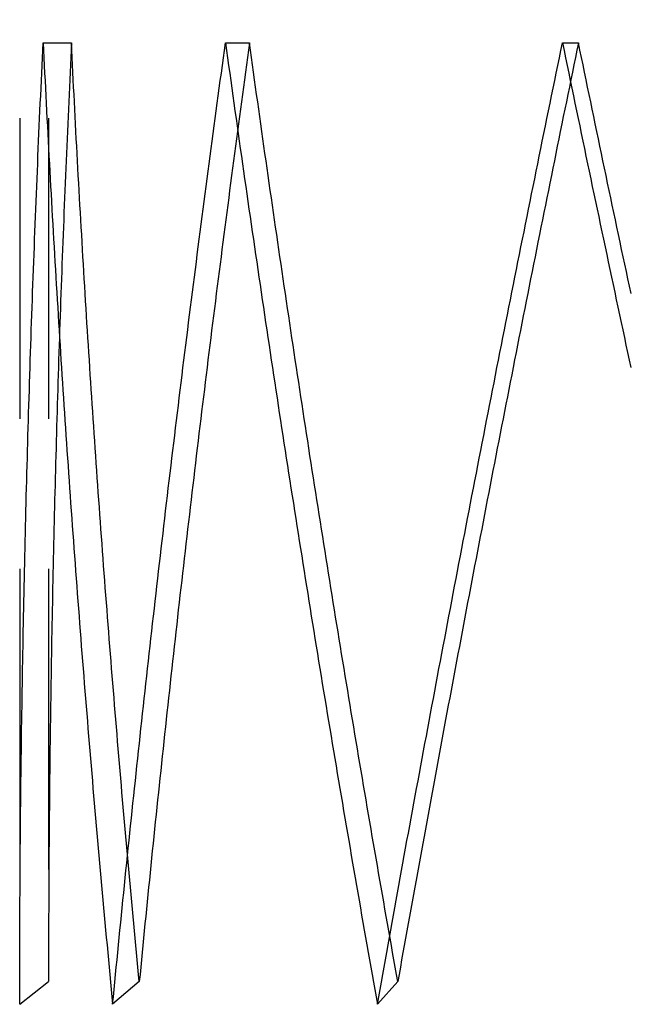
# Model space of a CAD drawing. Extents: x -84 to 84, y -218 to 730.
# Drawn here: x -51 to -25, y 450 to 491 of the extents above; entities that cross this region are included whole.
import ezdxf

# ---------------------------------------------------------------- set-up
doc = ezdxf.new("R2010")
doc.units = 0
doc.header["$LTSCALE"] = 50
doc.linetypes.add('VERDECKT', pattern=[0.375, 0.25, -0.125])
doc.layers.get('0').update_dxf_attribs({"linetype": 'CONTINUOUS'})
doc.layers.add('STEMPEL', color=3, linetype='CONTINUOUS')

# ---------------------------------------------------------------- blocks, each defined once
blk = doc.blocks.new('A$C023B4AB4')
at = {"color": 1, "linetype": 'VERDECKT', "extrusion": (0, 1, -2e-16)}
for p, q in [((-50.8, 655.612), (-50.8, 450)), ((-49.6, 655.612), (-49.6, 450.945)), ((-49.824, 490), (-48.647, 490)), ((-42.239, 490), (-41.241, 490)), ((-28.223, 490), (-27.556, 490)), ((-50.8, 450), (-49.6, 450.945)), ((-45.824, 450.945), (-46.933, 450)), ((-35.072, 450.945), (-35.921, 450))]:
    blk.add_line(p, q, dxfattribs=at)
at = {"color": 1, "linetype": 'VERDECKT'}
for points in [[(-50.8, 450, 0), (-50.8, 450.309, 0), (-50.8, 450.617, 0), (-50.8, 450.926, 0), (-50.799, 451.235, 0), (-50.798, 451.544, 0), (-50.798, 451.853, 0), (-50.797, 452.162, 0), (-50.796, 452.471, 0), (-50.795, 452.78, 0), (-50.794, 453.089, 0), (-50.793, 453.399, 0), (-50.791, 453.708, 0), (-50.79, 454.018, 0), (-50.788, 454.328, 0), (-50.787, 454.637, 0), (-50.785, 454.947, 0), (-50.783, 455.257, 0), (-50.781, 455.567, 0), (-50.778, 455.877, 0), (-50.776, 456.187, 0), (-50.774, 456.498, 0), (-50.771, 456.808, 0), (-50.768, 457.118, 0), (-50.766, 457.429, 0), (-50.763, 457.739, 0), (-50.76, 458.05, 0), (-50.756, 458.361, 0), (-50.753, 458.671, 0), (-50.75, 458.982, 0), (-50.746, 459.293, 0), (-50.743, 459.604, 0), (-50.739, 459.915, 0), (-50.735, 460.227, 0), (-50.731, 460.538, 0), (-50.727, 460.849, 0), (-50.723, 461.16, 0), (-50.718, 461.472, 0), (-50.714, 461.783, 0), (-50.709, 462.095, 0), (-50.704, 462.406, 0), (-50.7, 462.718, 0), (-50.695, 463.03, 0), (-50.69, 463.342, 0), (-50.684, 463.654, 0), (-50.679, 463.966, 0), (-50.674, 464.278, 0), (-50.668, 464.59, 0), (-50.662, 464.902, 0), (-50.657, 465.214, 0), (-50.651, 465.526, 0), (-50.645, 465.838, 0), (-50.639, 466.151, 0), (-50.632, 466.463, 0), (-50.626, 466.776, 0), (-50.619, 467.088, 0), (-50.613, 467.401, 0), (-50.606, 467.713, 0), (-50.599, 468.026, 0), (-50.592, 468.339, 0), (-50.585, 468.652, 0), (-50.578, 468.964, 0), (-50.57, 469.277, 0), (-50.563, 469.59, 0), (-50.555, 469.903, 0), (-50.548, 470.216, 0), (-50.54, 470.529, 0), (-50.532, 470.842, 0), (-50.524, 471.156, 0), (-50.516, 471.469, 0), (-50.507, 471.782, 0), (-50.499, 472.095, 0), (-50.49, 472.409, 0), (-50.482, 472.722, 0), (-50.473, 473.035, 0), (-50.464, 473.349, 0), (-50.455, 473.662, 0), (-50.446, 473.976, 0), (-50.437, 474.29, 0), (-50.427, 474.603, 0), (-50.418, 474.917, 0), (-50.408, 475.231, 0), (-50.399, 475.544, 0), (-50.389, 475.858, 0), (-50.379, 476.172, 0), (-50.369, 476.486, 0), (-50.359, 476.799, 0), (-50.348, 477.113, 0), (-50.338, 477.427, 0), (-50.327, 477.741, 0), (-50.317, 478.055, 0), (-50.306, 478.369, 0), (-50.295, 478.683, 0), (-50.284, 478.997, 0), (-50.273, 479.311, 0), (-50.261, 479.625, 0), (-50.25, 479.939, 0), (-50.239, 480.254, 0), (-50.227, 480.568, 0), (-50.215, 480.882, 0), (-50.203, 481.196, 0), (-50.191, 481.51, 0), (-50.179, 481.825, 0), (-50.167, 482.139, 0), (-50.155, 482.453, 0), (-50.142, 482.768, 0), (-50.13, 483.082, 0), (-50.117, 483.396, 0), (-50.105, 483.711, 0), (-50.092, 484.025, 0), (-50.078, 484.339, 0), (-50.065, 484.654, 0), (-50.052, 484.968, 0), (-50.039, 485.283, 0), (-50.025, 485.597, 0), (-50.012, 485.912, 0), (-49.998, 486.226, 0), (-49.984, 486.54, 0), (-49.97, 486.855, 0), (-49.956, 487.169, 0), (-49.942, 487.484, 0), (-49.927, 487.798, 0), (-49.913, 488.113, 0), (-49.898, 488.427, 0), (-49.884, 488.742, 0), (-49.869, 489.056, 0), (-49.854, 489.371, 0), (-49.839, 489.685, 0), (-49.824, 490, 0)], [(-49.824, 490, 0), (-49.809, 489.685, 0), (-49.793, 489.371, 0), (-49.778, 489.056, 0), (-49.762, 488.742, 0), (-49.746, 488.427, 0), (-49.731, 488.113, 0), (-49.715, 487.798, 0), (-49.699, 487.484, 0), (-49.682, 487.169, 0), (-49.666, 486.855, 0), (-49.65, 486.54, 0), (-49.633, 486.226, 0), (-49.616, 485.912, 0), (-49.6, 485.597, 0), (-49.583, 485.283, 0), (-49.566, 484.968, 0), (-49.548, 484.654, 0), (-49.531, 484.339, 0), (-49.514, 484.025, 0), (-49.496, 483.711, 0), (-49.479, 483.396, 0), (-49.461, 483.082, 0), (-49.443, 482.768, 0), (-49.425, 482.453, 0), (-49.407, 482.139, 0), (-49.389, 481.825, 0), (-49.371, 481.51, 0), (-49.352, 481.196, 0), (-49.334, 480.882, 0), (-49.315, 480.568, 0), (-49.297, 480.254, 0), (-49.278, 479.939, 0), (-49.259, 479.625, 0), (-49.239, 479.311, 0), (-49.22, 478.997, 0), (-49.201, 478.683, 0), (-49.181, 478.369, 0), (-49.162, 478.055, 0), (-49.142, 477.741, 0), (-49.122, 477.427, 0), (-49.102, 477.113, 0), (-49.083, 476.799, 0), (-49.062, 476.486, 0), (-49.042, 476.172, 0), (-49.022, 475.858, 0), (-49.001, 475.544, 0), (-48.981, 475.231, 0), (-48.96, 474.917, 0), (-48.939, 474.603, 0), (-48.918, 474.29, 0), (-48.897, 473.976, 0), (-48.876, 473.662, 0), (-48.855, 473.349, 0), (-48.833, 473.035, 0), (-48.812, 472.722, 0), (-48.79, 472.409, 0), (-48.768, 472.095, 0), (-48.746, 471.782, 0), (-48.724, 471.469, 0), (-48.702, 471.156, 0), (-48.68, 470.842, 0), (-48.658, 470.529, 0), (-48.635, 470.216, 0), (-48.613, 469.903, 0), (-48.59, 469.59, 0), (-48.567, 469.277, 0), (-48.544, 468.964, 0), (-48.521, 468.652, 0), (-48.498, 468.339, 0), (-48.475, 468.026, 0), (-48.451, 467.713, 0), (-48.428, 467.401, 0), (-48.404, 467.088, 0), (-48.381, 466.776, 0), (-48.357, 466.463, 0), (-48.333, 466.151, 0), (-48.309, 465.838, 0), (-48.285, 465.526, 0), (-48.26, 465.214, 0), (-48.236, 464.902, 0), (-48.212, 464.59, 0), (-48.187, 464.278, 0), (-48.162, 463.966, 0), (-48.137, 463.654, 0), (-48.112, 463.342, 0), (-48.087, 463.03, 0), (-48.062, 462.718, 0), (-48.037, 462.406, 0), (-48.011, 462.095, 0), (-47.986, 461.783, 0), (-47.96, 461.472, 0), (-47.934, 461.16, 0), (-47.909, 460.849, 0), (-47.883, 460.538, 0), (-47.857, 460.227, 0), (-47.83, 459.915, 0), (-47.804, 459.604, 0), (-47.778, 459.293, 0), (-47.751, 458.982, 0), (-47.724, 458.671, 0), (-47.698, 458.361, 0), (-47.671, 458.05, 0), (-47.644, 457.739, 0), (-47.617, 457.429, 0), (-47.59, 457.118, 0), (-47.562, 456.808, 0), (-47.535, 456.498, 0), (-47.507, 456.187, 0), (-47.48, 455.877, 0), (-47.452, 455.567, 0), (-47.424, 455.257, 0), (-47.396, 454.947, 0), (-47.368, 454.637, 0), (-47.34, 454.328, 0), (-47.311, 454.018, 0), (-47.283, 453.708, 0), (-47.254, 453.399, 0), (-47.226, 453.089, 0), (-47.197, 452.78, 0), (-47.168, 452.471, 0), (-47.139, 452.162, 0), (-47.11, 451.853, 0), (-47.081, 451.544, 0), (-47.051, 451.235, 0), (-47.022, 450.926, 0), (-46.992, 450.617, 0), (-46.963, 450.309, 0), (-46.933, 450, 0)], [(-48.647, 490, 0), (-48.662, 489.693, 0), (-48.676, 489.386, 0), (-48.691, 489.079, 0), (-48.705, 488.772, 0), (-48.72, 488.465, 0), (-48.734, 488.158, 0), (-48.748, 487.85, 0), (-48.762, 487.543, 0), (-48.776, 487.236, 0), (-48.79, 486.929, 0), (-48.803, 486.622, 0), (-48.817, 486.315, 0), (-48.83, 486.008, 0), (-48.843, 485.701, 0), (-48.857, 485.394, 0), (-48.87, 485.087, 0), (-48.883, 484.78, 0), (-48.896, 484.473, 0), (-48.908, 484.166, 0), (-48.921, 483.859, 0), (-48.933, 483.552, 0), (-48.946, 483.245, 0), (-48.958, 482.938, 0), (-48.97, 482.632, 0), (-48.982, 482.325, 0), (-48.994, 482.018, 0), (-49.006, 481.711, 0), (-49.018, 481.404, 0), (-49.029, 481.097, 0), (-49.041, 480.791, 0), (-49.052, 480.484, 0), (-49.063, 480.177, 0), (-49.074, 479.87, 0), (-49.085, 479.564, 0), (-49.096, 479.257, 0), (-49.107, 478.95, 0), (-49.117, 478.644, 0), (-49.128, 478.337, 0), (-49.139, 478.031, 0), (-49.149, 477.724, 0), (-49.159, 477.418, 0), (-49.169, 477.111, 0), (-49.179, 476.805, 0), (-49.189, 476.498, 0), (-49.199, 476.192, 0), (-49.208, 475.886, 0), (-49.218, 475.579, 0), (-49.227, 475.273, 0), (-49.236, 474.967, 0), (-49.245, 474.661, 0), (-49.254, 474.355, 0), (-49.263, 474.048, 0), (-49.272, 473.742, 0), (-49.281, 473.436, 0), (-49.289, 473.13, 0), (-49.298, 472.824, 0), (-49.306, 472.518, 0), (-49.314, 472.212, 0), (-49.322, 471.907, 0), (-49.33, 471.601, 0), (-49.338, 471.295, 0), (-49.346, 470.989, 0), (-49.354, 470.684, 0), (-49.361, 470.378, 0), (-49.369, 470.072, 0), (-49.376, 469.767, 0), (-49.383, 469.461, 0), (-49.39, 469.156, 0), (-49.397, 468.851, 0), (-49.404, 468.545, 0), (-49.41, 468.24, 0), (-49.417, 467.935, 0), (-49.424, 467.629, 0), (-49.43, 467.324, 0), (-49.436, 467.019, 0), (-49.442, 466.714, 0), (-49.448, 466.409, 0), (-49.454, 466.104, 0), (-49.46, 465.799, 0), (-49.466, 465.495, 0), (-49.471, 465.19, 0), (-49.477, 464.885, 0), (-49.482, 464.581, 0), (-49.487, 464.276, 0), (-49.492, 463.971, 0), (-49.497, 463.667, 0), (-49.502, 463.363, 0), (-49.507, 463.058, 0), (-49.511, 462.754, 0), (-49.516, 462.45, 0), (-49.52, 462.146, 0), (-49.524, 461.842, 0), (-49.529, 461.538, 0), (-49.533, 461.234, 0), (-49.536, 460.93, 0), (-49.54, 460.626, 0), (-49.544, 460.322, 0), (-49.547, 460.019, 0), (-49.551, 459.715, 0), (-49.554, 459.412, 0), (-49.557, 459.108, 0), (-49.561, 458.805, 0), (-49.563, 458.501, 0), (-49.566, 458.198, 0), (-49.569, 457.895, 0), (-49.572, 457.592, 0), (-49.574, 457.289, 0), (-49.577, 456.986, 0), (-49.579, 456.683, 0), (-49.581, 456.38, 0), (-49.583, 456.078, 0), (-49.585, 455.775, 0), (-49.587, 455.473, 0), (-49.589, 455.17, 0), (-49.59, 454.868, 0), (-49.592, 454.566, 0), (-49.593, 454.263, 0), (-49.594, 453.961, 0), (-49.595, 453.659, 0), (-49.596, 453.357, 0), (-49.597, 453.055, 0), (-49.598, 452.754, 0), (-49.599, 452.452, 0), (-49.599, 452.15, 0), (-49.599, 451.849, 0), (-49.6, 451.547, 0), (-49.6, 451.246, 0), (-49.6, 450.945, 0)], [(-45.824, 450.945, 0), (-45.853, 451.246, 0), (-45.882, 451.547, 0), (-45.911, 451.849, 0), (-45.94, 452.15, 0), (-45.969, 452.452, 0), (-45.997, 452.754, 0), (-46.026, 453.055, 0), (-46.054, 453.357, 0), (-46.082, 453.659, 0), (-46.11, 453.961, 0), (-46.138, 454.263, 0), (-46.166, 454.566, 0), (-46.194, 454.868, 0), (-46.221, 455.17, 0), (-46.249, 455.473, 0), (-46.276, 455.775, 0), (-46.304, 456.078, 0), (-46.331, 456.38, 0), (-46.358, 456.683, 0), (-46.385, 456.986, 0), (-46.412, 457.289, 0), (-46.439, 457.592, 0), (-46.465, 457.895, 0), (-46.492, 458.198, 0), (-46.519, 458.501, 0), (-46.545, 458.805, 0), (-46.571, 459.108, 0), (-46.597, 459.412, 0), (-46.623, 459.715, 0), (-46.649, 460.019, 0), (-46.675, 460.322, 0), (-46.701, 460.626, 0), (-46.726, 460.93, 0), (-46.752, 461.234, 0), (-46.777, 461.538, 0), (-46.802, 461.842, 0), (-46.827, 462.146, 0), (-46.852, 462.45, 0), (-46.877, 462.754, 0), (-46.902, 463.058, 0), (-46.927, 463.363, 0), (-46.951, 463.667, 0), (-46.976, 463.971, 0), (-47, 464.276, 0), (-47.025, 464.581, 0), (-47.049, 464.885, 0), (-47.073, 465.19, 0), (-47.097, 465.495, 0), (-47.12, 465.799, 0), (-47.144, 466.104, 0), (-47.168, 466.409, 0), (-47.191, 466.714, 0), (-47.215, 467.019, 0), (-47.238, 467.324, 0), (-47.261, 467.629, 0), (-47.284, 467.935, 0), (-47.307, 468.24, 0), (-47.33, 468.545, 0), (-47.352, 468.851, 0), (-47.375, 469.156, 0), (-47.398, 469.461, 0), (-47.42, 469.767, 0), (-47.442, 470.072, 0), (-47.464, 470.378, 0), (-47.486, 470.684, 0), (-47.508, 470.989, 0), (-47.53, 471.295, 0), (-47.552, 471.601, 0), (-47.573, 471.907, 0), (-47.595, 472.212, 0), (-47.616, 472.518, 0), (-47.637, 472.824, 0), (-47.658, 473.13, 0), (-47.679, 473.436, 0), (-47.7, 473.742, 0), (-47.721, 474.048, 0), (-47.742, 474.355, 0), (-47.763, 474.661, 0), (-47.783, 474.967, 0), (-47.803, 475.273, 0), (-47.824, 475.579, 0), (-47.844, 475.886, 0), (-47.864, 476.192, 0), (-47.884, 476.498, 0), (-47.903, 476.805, 0), (-47.923, 477.111, 0), (-47.943, 477.418, 0), (-47.962, 477.724, 0), (-47.981, 478.031, 0), (-48.001, 478.337, 0), (-48.02, 478.644, 0), (-48.039, 478.95, 0), (-48.058, 479.257, 0), (-48.076, 479.564, 0), (-48.095, 479.87, 0), (-48.114, 480.177, 0), (-48.132, 480.484, 0), (-48.15, 480.791, 0), (-48.169, 481.097, 0), (-48.187, 481.404, 0), (-48.205, 481.711, 0), (-48.222, 482.018, 0), (-48.24, 482.325, 0), (-48.258, 482.632, 0), (-48.275, 482.938, 0), (-48.293, 483.245, 0), (-48.31, 483.552, 0), (-48.327, 483.859, 0), (-48.344, 484.166, 0), (-48.361, 484.473, 0), (-48.378, 484.78, 0), (-48.395, 485.087, 0), (-48.411, 485.394, 0), (-48.428, 485.701, 0), (-48.444, 486.008, 0), (-48.461, 486.315, 0), (-48.477, 486.622, 0), (-48.493, 486.929, 0), (-48.509, 487.236, 0), (-48.525, 487.543, 0), (-48.54, 487.85, 0), (-48.556, 488.158, 0), (-48.571, 488.465, 0), (-48.587, 488.772, 0), (-48.602, 489.079, 0), (-48.617, 489.386, 0), (-48.632, 489.693, 0), (-48.647, 490, 0)], [(-46.933, 450, 0), (-46.903, 450.309, 0), (-46.873, 450.617, 0), (-46.843, 450.926, 0), (-46.813, 451.235, 0), (-46.783, 451.544, 0), (-46.752, 451.853, 0), (-46.722, 452.162, 0), (-46.691, 452.471, 0), (-46.66, 452.78, 0), (-46.629, 453.089, 0), (-46.598, 453.399, 0), (-46.567, 453.708, 0), (-46.536, 454.018, 0), (-46.505, 454.328, 0), (-46.473, 454.637, 0), (-46.442, 454.947, 0), (-46.41, 455.257, 0), (-46.379, 455.567, 0), (-46.347, 455.877, 0), (-46.315, 456.187, 0), (-46.283, 456.498, 0), (-46.25, 456.808, 0), (-46.218, 457.118, 0), (-46.186, 457.429, 0), (-46.153, 457.739, 0), (-46.121, 458.05, 0), (-46.088, 458.361, 0), (-46.055, 458.671, 0), (-46.022, 458.982, 0), (-45.989, 459.293, 0), (-45.956, 459.604, 0), (-45.923, 459.915, 0), (-45.889, 460.227, 0), (-45.856, 460.538, 0), (-45.822, 460.849, 0), (-45.788, 461.16, 0), (-45.755, 461.472, 0), (-45.721, 461.783, 0), (-45.687, 462.095, 0), (-45.653, 462.406, 0), (-45.618, 462.718, 0), (-45.584, 463.03, 0), (-45.55, 463.342, 0), (-45.515, 463.654, 0), (-45.48, 463.966, 0), (-45.446, 464.278, 0), (-45.411, 464.59, 0), (-45.376, 464.902, 0), (-45.341, 465.214, 0), (-45.306, 465.526, 0), (-45.27, 465.838, 0), (-45.235, 466.151, 0), (-45.199, 466.463, 0), (-45.164, 466.776, 0), (-45.128, 467.088, 0), (-45.092, 467.401, 0), (-45.056, 467.713, 0), (-45.02, 468.026, 0), (-44.984, 468.339, 0), (-44.948, 468.652, 0), (-44.911, 468.964, 0), (-44.875, 469.277, 0), (-44.838, 469.59, 0), (-44.802, 469.903, 0), (-44.765, 470.216, 0), (-44.728, 470.529, 0), (-44.691, 470.842, 0), (-44.654, 471.156, 0), (-44.617, 471.469, 0), (-44.579, 471.782, 0), (-44.542, 472.095, 0), (-44.504, 472.409, 0), (-44.467, 472.722, 0), (-44.429, 473.035, 0), (-44.391, 473.349, 0), (-44.353, 473.662, 0), (-44.315, 473.976, 0), (-44.277, 474.29, 0), (-44.239, 474.603, 0), (-44.2, 474.917, 0), (-44.162, 475.231, 0), (-44.123, 475.544, 0), (-44.085, 475.858, 0), (-44.046, 476.172, 0), (-44.007, 476.486, 0), (-43.968, 476.799, 0), (-43.929, 477.113, 0), (-43.89, 477.427, 0), (-43.85, 477.741, 0), (-43.811, 478.055, 0), (-43.772, 478.369, 0), (-43.732, 478.683, 0), (-43.692, 478.997, 0), (-43.653, 479.311, 0), (-43.613, 479.625, 0), (-43.573, 479.939, 0), (-43.532, 480.254, 0), (-43.492, 480.568, 0), (-43.452, 480.882, 0), (-43.411, 481.196, 0), (-43.371, 481.51, 0), (-43.33, 481.825, 0), (-43.29, 482.139, 0), (-43.249, 482.453, 0), (-43.208, 482.768, 0), (-43.167, 483.082, 0), (-43.126, 483.396, 0), (-43.084, 483.711, 0), (-43.043, 484.025, 0), (-43.002, 484.339, 0), (-42.96, 484.654, 0), (-42.919, 484.968, 0), (-42.877, 485.283, 0), (-42.835, 485.597, 0), (-42.793, 485.912, 0), (-42.751, 486.226, 0), (-42.709, 486.54, 0), (-42.667, 486.855, 0), (-42.624, 487.169, 0), (-42.582, 487.484, 0), (-42.539, 487.798, 0), (-42.497, 488.113, 0), (-42.454, 488.427, 0), (-42.411, 488.742, 0), (-42.368, 489.056, 0), (-42.325, 489.371, 0), (-42.282, 489.685, 0), (-42.239, 490, 0)], [(-41.241, 490, 0), (-41.283, 489.693, 0), (-41.325, 489.386, 0), (-41.367, 489.079, 0), (-41.409, 488.772, 0), (-41.451, 488.465, 0), (-41.493, 488.158, 0), (-41.534, 487.85, 0), (-41.576, 487.543, 0), (-41.617, 487.236, 0), (-41.659, 486.929, 0), (-41.7, 486.622, 0), (-41.741, 486.315, 0), (-41.782, 486.008, 0), (-41.823, 485.701, 0), (-41.864, 485.394, 0), (-41.905, 485.087, 0), (-41.945, 484.78, 0), (-41.986, 484.473, 0), (-42.026, 484.166, 0), (-42.067, 483.859, 0), (-42.107, 483.552, 0), (-42.147, 483.245, 0), (-42.187, 482.938, 0), (-42.227, 482.632, 0), (-42.267, 482.325, 0), (-42.307, 482.018, 0), (-42.346, 481.711, 0), (-42.386, 481.404, 0), (-42.425, 481.097, 0), (-42.465, 480.791, 0), (-42.504, 480.484, 0), (-42.543, 480.177, 0), (-42.582, 479.87, 0), (-42.621, 479.564, 0), (-42.66, 479.257, 0), (-42.699, 478.95, 0), (-42.738, 478.644, 0), (-42.776, 478.337, 0), (-42.815, 478.031, 0), (-42.853, 477.724, 0), (-42.891, 477.418, 0), (-42.929, 477.111, 0), (-42.968, 476.805, 0), (-43.005, 476.498, 0), (-43.043, 476.192, 0), (-43.081, 475.886, 0), (-43.119, 475.579, 0), (-43.156, 475.273, 0), (-43.194, 474.967, 0), (-43.231, 474.661, 0), (-43.268, 474.355, 0), (-43.306, 474.048, 0), (-43.343, 473.742, 0), (-43.38, 473.436, 0), (-43.416, 473.13, 0), (-43.453, 472.824, 0), (-43.49, 472.518, 0), (-43.526, 472.212, 0), (-43.563, 471.907, 0), (-43.599, 471.601, 0), (-43.635, 471.295, 0), (-43.671, 470.989, 0), (-43.707, 470.684, 0), (-43.743, 470.378, 0), (-43.779, 470.072, 0), (-43.815, 469.767, 0), (-43.85, 469.461, 0), (-43.886, 469.156, 0), (-43.921, 468.851, 0), (-43.957, 468.545, 0), (-43.992, 468.24, 0), (-44.027, 467.935, 0), (-44.062, 467.629, 0), (-44.097, 467.324, 0), (-44.132, 467.019, 0), (-44.166, 466.714, 0), (-44.201, 466.409, 0), (-44.235, 466.104, 0), (-44.27, 465.799, 0), (-44.304, 465.495, 0), (-44.338, 465.19, 0), (-44.372, 464.885, 0), (-44.406, 464.581, 0), (-44.44, 464.276, 0), (-44.474, 463.971, 0), (-44.507, 463.667, 0), (-44.541, 463.363, 0), (-44.574, 463.058, 0), (-44.608, 462.754, 0), (-44.641, 462.45, 0), (-44.674, 462.146, 0), (-44.707, 461.842, 0), (-44.74, 461.538, 0), (-44.773, 461.234, 0), (-44.805, 460.93, 0), (-44.838, 460.626, 0), (-44.87, 460.322, 0), (-44.903, 460.019, 0), (-44.935, 459.715, 0), (-44.967, 459.412, 0), (-44.999, 459.108, 0), (-45.031, 458.805, 0), (-45.063, 458.501, 0), (-45.095, 458.198, 0), (-45.126, 457.895, 0), (-45.158, 457.592, 0), (-45.189, 457.289, 0), (-45.221, 456.986, 0), (-45.252, 456.683, 0), (-45.283, 456.38, 0), (-45.314, 456.078, 0), (-45.345, 455.775, 0), (-45.376, 455.473, 0), (-45.406, 455.17, 0), (-45.437, 454.868, 0), (-45.467, 454.566, 0), (-45.498, 454.263, 0), (-45.528, 453.961, 0), (-45.558, 453.659, 0), (-45.588, 453.357, 0), (-45.618, 453.055, 0), (-45.648, 452.754, 0), (-45.678, 452.452, 0), (-45.707, 452.15, 0), (-45.737, 451.849, 0), (-45.766, 451.547, 0), (-45.795, 451.246, 0), (-45.824, 450.945, 0)], [(-42.239, 490, 0), (-42.195, 489.685, 0), (-42.152, 489.371, 0), (-42.108, 489.056, 0), (-42.065, 488.742, 0), (-42.021, 488.427, 0), (-41.977, 488.113, 0), (-41.933, 487.798, 0), (-41.889, 487.484, 0), (-41.845, 487.169, 0), (-41.801, 486.855, 0), (-41.756, 486.54, 0), (-41.712, 486.226, 0), (-41.667, 485.912, 0), (-41.623, 485.597, 0), (-41.578, 485.283, 0), (-41.533, 484.968, 0), (-41.488, 484.654, 0), (-41.443, 484.339, 0), (-41.398, 484.025, 0), (-41.353, 483.711, 0), (-41.308, 483.396, 0), (-41.262, 483.082, 0), (-41.217, 482.768, 0), (-41.171, 482.453, 0), (-41.126, 482.139, 0), (-41.08, 481.825, 0), (-41.034, 481.51, 0), (-40.988, 481.196, 0), (-40.942, 480.882, 0), (-40.896, 480.568, 0), (-40.849, 480.254, 0), (-40.803, 479.939, 0), (-40.757, 479.625, 0), (-40.71, 479.311, 0), (-40.663, 478.997, 0), (-40.617, 478.683, 0), (-40.57, 478.369, 0), (-40.523, 478.055, 0), (-40.476, 477.741, 0), (-40.428, 477.427, 0), (-40.381, 477.113, 0), (-40.334, 476.799, 0), (-40.286, 476.486, 0), (-40.239, 476.172, 0), (-40.191, 475.858, 0), (-40.144, 475.544, 0), (-40.096, 475.231, 0), (-40.048, 474.917, 0), (-40, 474.603, 0), (-39.952, 474.29, 0), (-39.904, 473.976, 0), (-39.855, 473.662, 0), (-39.807, 473.349, 0), (-39.759, 473.035, 0), (-39.71, 472.722, 0), (-39.661, 472.409, 0), (-39.613, 472.095, 0), (-39.564, 471.782, 0), (-39.515, 471.469, 0), (-39.466, 471.156, 0), (-39.417, 470.842, 0), (-39.368, 470.529, 0), (-39.318, 470.216, 0), (-39.269, 469.903, 0), (-39.219, 469.59, 0), (-39.17, 469.277, 0), (-39.12, 468.964, 0), (-39.07, 468.652, 0), (-39.021, 468.339, 0), (-38.971, 468.026, 0), (-38.921, 467.713, 0), (-38.87, 467.401, 0), (-38.82, 467.088, 0), (-38.77, 466.776, 0), (-38.72, 466.463, 0), (-38.669, 466.151, 0), (-38.618, 465.838, 0), (-38.568, 465.526, 0), (-38.517, 465.214, 0), (-38.466, 464.902, 0), (-38.415, 464.59, 0), (-38.364, 464.278, 0), (-38.313, 463.966, 0), (-38.262, 463.654, 0), (-38.211, 463.342, 0), (-38.159, 463.03, 0), (-38.108, 462.718, 0), (-38.056, 462.406, 0), (-38.005, 462.095, 0), (-37.953, 461.783, 0), (-37.901, 461.472, 0), (-37.849, 461.16, 0), (-37.797, 460.849, 0), (-37.745, 460.538, 0), (-37.693, 460.227, 0), (-37.64, 459.915, 0), (-37.588, 459.604, 0), (-37.535, 459.293, 0), (-37.483, 458.982, 0), (-37.43, 458.671, 0), (-37.378, 458.361, 0), (-37.325, 458.05, 0), (-37.272, 457.739, 0), (-37.219, 457.429, 0), (-37.166, 457.118, 0), (-37.113, 456.808, 0), (-37.059, 456.498, 0), (-37.006, 456.187, 0), (-36.953, 455.877, 0), (-36.899, 455.567, 0), (-36.845, 455.257, 0), (-36.792, 454.947, 0), (-36.738, 454.637, 0), (-36.684, 454.328, 0), (-36.63, 454.018, 0), (-36.576, 453.708, 0), (-36.522, 453.399, 0), (-36.468, 453.089, 0), (-36.413, 452.78, 0), (-36.359, 452.471, 0), (-36.305, 452.162, 0), (-36.25, 451.853, 0), (-36.196, 451.544, 0), (-36.141, 451.235, 0), (-36.086, 450.926, 0), (-36.031, 450.617, 0), (-35.976, 450.309, 0), (-35.921, 450, 0)], [(-35.072, 450.945, 0), (-35.126, 451.246, 0), (-35.18, 451.547, 0), (-35.233, 451.849, 0), (-35.287, 452.15, 0), (-35.34, 452.452, 0), (-35.394, 452.754, 0), (-35.447, 453.055, 0), (-35.5, 453.357, 0), (-35.553, 453.659, 0), (-35.606, 453.961, 0), (-35.659, 454.263, 0), (-35.712, 454.566, 0), (-35.765, 454.868, 0), (-35.818, 455.17, 0), (-35.87, 455.473, 0), (-35.923, 455.775, 0), (-35.975, 456.078, 0), (-36.027, 456.38, 0), (-36.08, 456.683, 0), (-36.132, 456.986, 0), (-36.184, 457.289, 0), (-36.236, 457.592, 0), (-36.288, 457.895, 0), (-36.34, 458.198, 0), (-36.391, 458.501, 0), (-36.443, 458.805, 0), (-36.495, 459.108, 0), (-36.546, 459.412, 0), (-36.597, 459.715, 0), (-36.649, 460.019, 0), (-36.7, 460.322, 0), (-36.751, 460.626, 0), (-36.802, 460.93, 0), (-36.853, 461.234, 0), (-36.904, 461.538, 0), (-36.955, 461.842, 0), (-37.006, 462.146, 0), (-37.056, 462.45, 0), (-37.107, 462.754, 0), (-37.157, 463.058, 0), (-37.208, 463.363, 0), (-37.258, 463.667, 0), (-37.308, 463.971, 0), (-37.358, 464.276, 0), (-37.408, 464.581, 0), (-37.458, 464.885, 0), (-37.508, 465.19, 0), (-37.558, 465.495, 0), (-37.607, 465.799, 0), (-37.657, 466.104, 0), (-37.706, 466.409, 0), (-37.756, 466.714, 0), (-37.805, 467.019, 0), (-37.854, 467.324, 0), (-37.903, 467.629, 0), (-37.952, 467.935, 0), (-38.001, 468.24, 0), (-38.05, 468.545, 0), (-38.099, 468.851, 0), (-38.148, 469.156, 0), (-38.196, 469.461, 0), (-38.245, 469.767, 0), (-38.293, 470.072, 0), (-38.341, 470.378, 0), (-38.389, 470.684, 0), (-38.438, 470.989, 0), (-38.486, 471.295, 0), (-38.534, 471.601, 0), (-38.581, 471.907, 0), (-38.629, 472.212, 0), (-38.677, 472.518, 0), (-38.725, 472.824, 0), (-38.772, 473.13, 0), (-38.819, 473.436, 0), (-38.867, 473.742, 0), (-38.914, 474.048, 0), (-38.961, 474.355, 0), (-39.008, 474.661, 0), (-39.055, 474.967, 0), (-39.102, 475.273, 0), (-39.149, 475.579, 0), (-39.195, 475.886, 0), (-39.242, 476.192, 0), (-39.288, 476.498, 0), (-39.335, 476.805, 0), (-39.381, 477.111, 0), (-39.427, 477.418, 0), (-39.474, 477.724, 0), (-39.52, 478.031, 0), (-39.566, 478.337, 0), (-39.611, 478.644, 0), (-39.657, 478.95, 0), (-39.703, 479.257, 0), (-39.748, 479.564, 0), (-39.794, 479.87, 0), (-39.839, 480.177, 0), (-39.884, 480.484, 0), (-39.93, 480.791, 0), (-39.975, 481.097, 0), (-40.02, 481.404, 0), (-40.065, 481.711, 0), (-40.109, 482.018, 0), (-40.154, 482.325, 0), (-40.199, 482.632, 0), (-40.243, 482.938, 0), (-40.288, 483.245, 0), (-40.332, 483.552, 0), (-40.376, 483.859, 0), (-40.42, 484.166, 0), (-40.464, 484.473, 0), (-40.508, 484.78, 0), (-40.552, 485.087, 0), (-40.596, 485.394, 0), (-40.64, 485.701, 0), (-40.683, 486.008, 0), (-40.727, 486.315, 0), (-40.77, 486.622, 0), (-40.813, 486.929, 0), (-40.856, 487.236, 0), (-40.9, 487.543, 0), (-40.943, 487.85, 0), (-40.986, 488.158, 0), (-41.028, 488.465, 0), (-41.071, 488.772, 0), (-41.114, 489.079, 0), (-41.156, 489.386, 0), (-41.199, 489.693, 0), (-41.241, 490, 0)], [(-35.921, 450, 0), (-35.866, 450.309, 0), (-35.811, 450.617, 0), (-35.755, 450.926, 0), (-35.7, 451.235, 0), (-35.645, 451.544, 0), (-35.589, 451.853, 0), (-35.533, 452.162, 0), (-35.477, 452.471, 0), (-35.422, 452.78, 0), (-35.366, 453.089, 0), (-35.31, 453.399, 0), (-35.254, 453.708, 0), (-35.198, 454.018, 0), (-35.141, 454.328, 0), (-35.085, 454.637, 0), (-35.029, 454.947, 0), (-34.972, 455.257, 0), (-34.916, 455.567, 0), (-34.859, 455.877, 0), (-34.802, 456.187, 0), (-34.745, 456.498, 0), (-34.689, 456.808, 0), (-34.632, 457.118, 0), (-34.575, 457.429, 0), (-34.517, 457.739, 0), (-34.46, 458.05, 0), (-34.403, 458.361, 0), (-34.346, 458.671, 0), (-34.288, 458.982, 0), (-34.23, 459.293, 0), (-34.173, 459.604, 0), (-34.115, 459.915, 0), (-34.057, 460.227, 0), (-34, 460.538, 0), (-33.942, 460.849, 0), (-33.884, 461.16, 0), (-33.825, 461.472, 0), (-33.767, 461.783, 0), (-33.709, 462.095, 0), (-33.651, 462.406, 0), (-33.592, 462.718, 0), (-33.534, 463.03, 0), (-33.475, 463.342, 0), (-33.417, 463.654, 0), (-33.358, 463.966, 0), (-33.299, 464.278, 0), (-33.24, 464.59, 0), (-33.181, 464.902, 0), (-33.122, 465.214, 0), (-33.063, 465.526, 0), (-33.004, 465.838, 0), (-32.944, 466.151, 0), (-32.885, 466.463, 0), (-32.826, 466.776, 0), (-32.766, 467.088, 0), (-32.707, 467.401, 0), (-32.647, 467.713, 0), (-32.587, 468.026, 0), (-32.527, 468.339, 0), (-32.468, 468.652, 0), (-32.408, 468.964, 0), (-32.347, 469.277, 0), (-32.287, 469.59, 0), (-32.227, 469.903, 0), (-32.167, 470.216, 0), (-32.107, 470.529, 0), (-32.046, 470.842, 0), (-31.986, 471.156, 0), (-31.925, 471.469, 0), (-31.864, 471.782, 0), (-31.804, 472.095, 0), (-31.743, 472.409, 0), (-31.682, 472.722, 0), (-31.621, 473.035, 0), (-31.56, 473.349, 0), (-31.499, 473.662, 0), (-31.438, 473.976, 0), (-31.377, 474.29, 0), (-31.315, 474.603, 0), (-31.254, 474.917, 0), (-31.192, 475.231, 0), (-31.131, 475.544, 0), (-31.069, 475.858, 0), (-31.007, 476.172, 0), (-30.946, 476.486, 0), (-30.884, 476.799, 0), (-30.822, 477.113, 0), (-30.76, 477.427, 0), (-30.698, 477.741, 0), (-30.636, 478.055, 0), (-30.574, 478.369, 0), (-30.511, 478.683, 0), (-30.449, 478.997, 0), (-30.387, 479.311, 0), (-30.324, 479.625, 0), (-30.262, 479.939, 0), (-30.199, 480.254, 0), (-30.136, 480.568, 0), (-30.073, 480.882, 0), (-30.011, 481.196, 0), (-29.948, 481.51, 0), (-29.885, 481.825, 0), (-29.822, 482.139, 0), (-29.759, 482.453, 0), (-29.695, 482.768, 0), (-29.632, 483.082, 0), (-29.569, 483.396, 0), (-29.505, 483.711, 0), (-29.442, 484.025, 0), (-29.378, 484.339, 0), (-29.315, 484.654, 0), (-29.251, 484.968, 0), (-29.187, 485.283, 0), (-29.123, 485.597, 0), (-29.06, 485.912, 0), (-28.996, 486.226, 0), (-28.932, 486.54, 0), (-28.868, 486.855, 0), (-28.803, 487.169, 0), (-28.739, 487.484, 0), (-28.675, 487.798, 0), (-28.61, 488.113, 0), (-28.546, 488.427, 0), (-28.482, 488.742, 0), (-28.417, 489.056, 0), (-28.352, 489.371, 0), (-28.288, 489.685, 0), (-28.223, 490, 0)], [(-27.556, 490, 0), (-27.619, 489.693, 0), (-27.683, 489.386, 0), (-27.746, 489.079, 0), (-27.809, 488.772, 0), (-27.872, 488.465, 0), (-27.935, 488.158, 0), (-27.997, 487.85, 0), (-28.06, 487.543, 0), (-28.123, 487.236, 0), (-28.186, 486.929, 0), (-28.248, 486.622, 0), (-28.311, 486.315, 0), (-28.373, 486.008, 0), (-28.436, 485.701, 0), (-28.498, 485.394, 0), (-28.56, 485.087, 0), (-28.622, 484.78, 0), (-28.684, 484.473, 0), (-28.746, 484.166, 0), (-28.808, 483.859, 0), (-28.87, 483.552, 0), (-28.932, 483.245, 0), (-28.994, 482.938, 0), (-29.056, 482.632, 0), (-29.117, 482.325, 0), (-29.179, 482.018, 0), (-29.24, 481.711, 0), (-29.302, 481.404, 0), (-29.363, 481.097, 0), (-29.424, 480.791, 0), (-29.485, 480.484, 0), (-29.547, 480.177, 0), (-29.608, 479.87, 0), (-29.669, 479.564, 0), (-29.73, 479.257, 0), (-29.791, 478.95, 0), (-29.851, 478.644, 0), (-29.912, 478.337, 0), (-29.973, 478.031, 0), (-30.033, 477.724, 0), (-30.094, 477.418, 0), (-30.154, 477.111, 0), (-30.215, 476.805, 0), (-30.275, 476.498, 0), (-30.335, 476.192, 0), (-30.395, 475.886, 0), (-30.456, 475.579, 0), (-30.515, 475.273, 0), (-30.575, 474.967, 0), (-30.635, 474.661, 0), (-30.695, 474.355, 0), (-30.755, 474.048, 0), (-30.814, 473.742, 0), (-30.874, 473.436, 0), (-30.934, 473.13, 0), (-30.993, 472.824, 0), (-31.052, 472.518, 0), (-31.112, 472.212, 0), (-31.171, 471.907, 0), (-31.23, 471.601, 0), (-31.289, 471.295, 0), (-31.348, 470.989, 0), (-31.407, 470.684, 0), (-31.466, 470.378, 0), (-31.525, 470.072, 0), (-31.583, 469.767, 0), (-31.642, 469.461, 0), (-31.701, 469.156, 0), (-31.759, 468.851, 0), (-31.817, 468.545, 0), (-31.876, 468.24, 0), (-31.934, 467.935, 0), (-31.992, 467.629, 0), (-32.05, 467.324, 0), (-32.108, 467.019, 0), (-32.166, 466.714, 0), (-32.224, 466.409, 0), (-32.282, 466.104, 0), (-32.34, 465.799, 0), (-32.397, 465.495, 0), (-32.455, 465.19, 0), (-32.512, 464.885, 0), (-32.57, 464.581, 0), (-32.627, 464.276, 0), (-32.684, 463.971, 0), (-32.742, 463.667, 0), (-32.799, 463.363, 0), (-32.856, 463.058, 0), (-32.913, 462.754, 0), (-32.97, 462.45, 0), (-33.026, 462.146, 0), (-33.083, 461.842, 0), (-33.14, 461.538, 0), (-33.196, 461.234, 0), (-33.253, 460.93, 0), (-33.309, 460.626, 0), (-33.366, 460.322, 0), (-33.422, 460.019, 0), (-33.478, 459.715, 0), (-33.534, 459.412, 0), (-33.59, 459.108, 0), (-33.646, 458.805, 0), (-33.702, 458.501, 0), (-33.758, 458.198, 0), (-33.813, 457.895, 0), (-33.869, 457.592, 0), (-33.925, 457.289, 0), (-33.98, 456.986, 0), (-34.035, 456.683, 0), (-34.091, 456.38, 0), (-34.146, 456.078, 0), (-34.201, 455.775, 0), (-34.256, 455.473, 0), (-34.311, 455.17, 0), (-34.366, 454.868, 0), (-34.421, 454.566, 0), (-34.476, 454.263, 0), (-34.53, 453.961, 0), (-34.585, 453.659, 0), (-34.639, 453.357, 0), (-34.694, 453.055, 0), (-34.748, 452.754, 0), (-34.803, 452.452, 0), (-34.857, 452.15, 0), (-34.911, 451.849, 0), (-34.965, 451.547, 0), (-35.019, 451.246, 0), (-35.072, 450.945, 0)], [(-28.223, 490, 0), (-28.158, 489.685, 0), (-28.093, 489.371, 0), (-28.028, 489.056, 0), (-27.963, 488.742, 0), (-27.898, 488.427, 0), (-27.833, 488.113, 0), (-27.768, 487.798, 0), (-27.703, 487.484, 0), (-27.637, 487.169, 0), (-27.572, 486.855, 0), (-27.506, 486.54, 0), (-27.441, 486.226, 0), (-27.375, 485.912, 0), (-27.309, 485.597, 0), (-27.244, 485.283, 0), (-27.178, 484.968, 0), (-27.112, 484.654, 0), (-27.046, 484.339, 0), (-26.98, 484.025, 0), (-26.914, 483.711, 0), (-26.848, 483.396, 0), (-26.782, 483.082, 0), (-26.715, 482.768, 0), (-26.649, 482.453, 0), (-26.583, 482.139, 0), (-26.516, 481.825, 0), (-26.45, 481.51, 0), (-26.383, 481.196, 0), (-26.317, 480.882, 0), (-26.25, 480.568, 0), (-26.183, 480.254, 0), (-26.116, 479.939, 0), (-26.049, 479.625, 0), (-25.983, 479.311, 0), (-25.916, 478.997, 0), (-25.849, 478.683, 0), (-25.782, 478.369, 0), (-25.714, 478.055, 0), (-25.647, 477.741, 0), (-25.58, 477.427, 0), (-25.512, 477.113, 0), (-25.445, 476.799, 0), (-25.378, 476.486, 0)], [(-25.369, 479.564, 0), (-25.434, 479.87, 0), (-25.5, 480.177, 0), (-25.565, 480.484, 0), (-25.63, 480.791, 0), (-25.695, 481.097, 0), (-25.76, 481.404, 0), (-25.825, 481.711, 0), (-25.89, 482.018, 0), (-25.955, 482.325, 0), (-26.02, 482.632, 0), (-26.084, 482.938, 0), (-26.149, 483.245, 0), (-26.214, 483.552, 0), (-26.278, 483.859, 0), (-26.343, 484.166, 0), (-26.407, 484.473, 0), (-26.472, 484.78, 0), (-26.536, 485.087, 0), (-26.6, 485.394, 0), (-26.664, 485.701, 0), (-26.728, 486.008, 0), (-26.793, 486.315, 0), (-26.857, 486.622, 0), (-26.92, 486.929, 0), (-26.984, 487.236, 0), (-27.048, 487.543, 0), (-27.112, 487.85, 0), (-27.175, 488.158, 0), (-27.239, 488.465, 0), (-27.303, 488.772, 0), (-27.366, 489.079, 0), (-27.43, 489.386, 0), (-27.493, 489.693, 0), (-27.556, 490, 0)]]:
    blk.add_polyline3d(points, dxfattribs=at)

msp = doc.modelspace()

# ---------------------------------------------------------------- block references
at = {"layer": 'STEMPEL'}
msp.add_blockref('A$C023B4AB4', (0, 0), dxfattribs=at)

doc.saveas('drawing.dxf')
